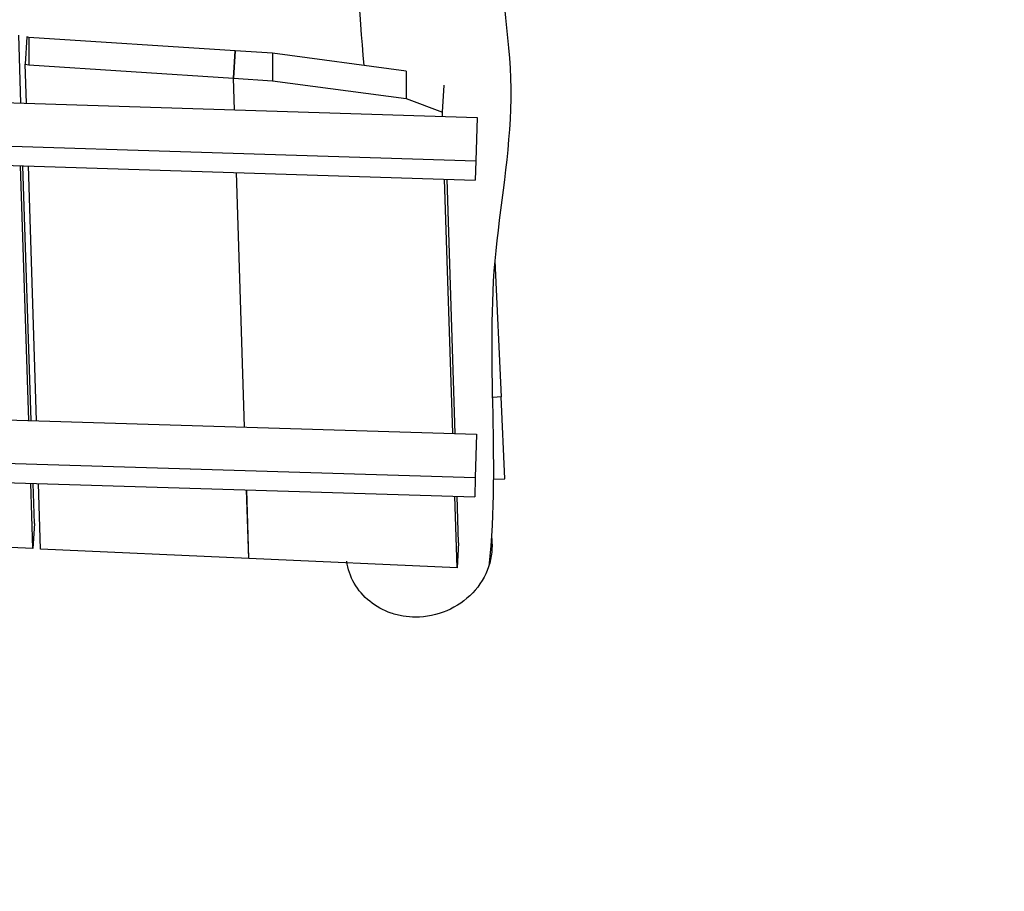
# Model space of a CAD drawing. Units: inches. Extents: x -25 to 232, y 42 to 255.
# Drawn here: x 76 to 85, y 110 to 118 of the extents above; entities that cross this region are included whole.
import ezdxf

# ---------------------------------------------------------------- set-up
doc = ezdxf.new("R2010")
doc.units = ezdxf.units.IN
doc.header["$MEASUREMENT"] = 0
doc.layers.add('Katalog', color=7, linetype='Continuous')

msp = doc.modelspace()

# ---------------------------------------------------------------- linework, layer by layer
at = {"layer": 'Katalog', "color": 7, "lineweight": 25, "true_color": 0xffffff}
for points in [[(75.9961, 117.5449), (75.9757, 118.1833)], [(76.05, 118.1664), (76.0355, 117.9105)], [(76.0712, 118.162), (76.05, 118.1664)], [(78.0106, 118.0355), (76.0712, 118.162)], [(76.0712, 118.162), (76.0712, 117.9022)], [(59.3754, 118.071), (80.2874, 117.4092)], [(78.0101, 118.0355), (77.9956, 117.7771)], [(77.9961, 117.7771), (78.0106, 118.0355)], [(78.3632, 118.0124), (78.0106, 118.0355)], [(79.6193, 117.845), (78.3632, 118.0124)], [(78.3632, 118.0124), (78.3632, 117.7534)], [(76.0472, 117.5432), (76.0355, 117.9105)], [(76.0355, 117.9105), (76.0712, 117.9022)], [(76.0712, 117.9022), (77.9961, 117.7771)], [(79.6193, 117.845), (79.6193, 117.5859)], [(78.0049, 117.4815), (77.9956, 117.7771)], [(78.0054, 117.4815), (77.9961, 117.7771)], [(77.9961, 117.7771), (78.3632, 117.7534)], [(78.3632, 117.7534), (79.6193, 117.5859)], [(58.8309, 117.6786), (80.2745, 117.0003)], [(79.962, 117.4595), (79.9767, 117.7137)], [(79.6193, 117.5859), (79.962, 117.4595)], [(58.8252, 117.4974), (80.2687, 116.8187)], [(79.9633, 117.4195), (79.962, 117.4595)], [(80.2874, 117.4092), (80.2745, 117.0003)], [(76.0684, 114.557), (75.9921, 116.9538)], [(76.0911, 114.5563), (76.0148, 116.9534)], [(76.1423, 114.5546), (76.066, 116.9517)], [(80.2745, 117.0003), (80.2687, 116.8187)], [(78.1, 114.495), (78.0238, 116.8897)], [(78.1005, 114.495), (78.0244, 116.8897)], [(80.0583, 114.4357), (79.9822, 116.8277)], [(80.0811, 114.4347), (80.0048, 116.8273)], [(80.454, 116.0601), (80.5136, 114.7775)], [(59.5857, 115.0576), (80.2826, 114.4288)], [(80.5136, 114.7775), (80.439, 114.774)], [(80.5493, 114.0082), (80.5136, 114.7775)], [(58.8259, 114.6717), (80.2702, 114.0199)], [(58.8202, 114.4902), (80.2647, 113.838)], [(80.2826, 114.4288), (80.2702, 114.0199)], [(76.1068, 113.3505), (76.0873, 113.9655)], [(76.122, 113.5879), (76.1101, 113.9644)], [(76.1807, 113.3461), (76.1611, 113.9627)], [(80.2702, 114.0199), (80.2647, 113.838)], [(80.4461, 114.0037), (80.5493, 114.0082)], [(78.1394, 113.2572), (78.1187, 113.9035)], [(78.1399, 113.2575), (78.1194, 113.9035)], [(80.0986, 113.1686), (80.0771, 113.8439)], [(80.1138, 113.4057), (80.0998, 113.8435)], [(76.122, 113.5879), (76.1068, 113.3505)], [(76.1068, 113.3505), (74.1478, 113.4387)], [(80.1138, 113.4057), (80.0986, 113.1686)], [(78.1399, 113.2575), (76.1807, 113.3461)], [(80.0986, 113.1686), (78.1394, 113.2572)]]:
    msp.add_lwpolyline(points, dxfattribs=at)
at = {"layer": 'Katalog', "color": 7, "lineweight": 40, "true_color": 0xffffff}
msp.add_open_spline([(-15.9833, 129.0822), (-14.1466, 131.6529), (-11.9417, 133.3862), (-9.1355, 134.768), (-6.4222, 136.1045), (-3.6525, 137.2907), (-0.8396, 138.3969), (4.8555, 140.6365), (10.5613, 142.3395), (16.6703, 143.1117), (30.5568, 144.8668), (39.5058, 140.0182), (52.2805, 137.5339), (63.7231, 135.3087), (76.8921, 135.2162), (88.4067, 134.9813), (91.4237, 134.9203), (94.4411, 134.8634), (97.4583, 134.8066), (101.3004, 134.7339), (102.6725, 134.3963), (106.2099, 136.4763), (109.3894, 138.3457), (110.3953, 139.7939), (113.869, 141.2729), (116.7471, 142.4979), (119.6237, 142.9899), (122.715, 143.1105), (128.8569, 143.3496), (134.7697, 142.0823), (140.7921, 141.5109), (143.811, 141.2245), (146.8431, 141.2274), (149.8623, 140.9561), (152.893, 140.6837), (155.8558, 140.2138), (158.7982, 139.4115), (166.3974, 137.3392), (185.4653, 129.681), (192.6397, 126.567), (197.2813, 124.5523), (204.5966, 121.0948), (208.739, 118.0552), (213.578, 114.505), (216.9645, 108.9257), (218.036, 103.0531), (219.1322, 97.0452), (217.8864, 90.9216), (214.6467, 85.7715), (211.0879, 80.115), (205.9929, 77.5677), (200.4694, 74.7575), (191.477, 70.1825), (176.6745, 63.9885), (167.2218, 60.5076), (159.8893, 57.8073), (157.538, 56.9126), (149.6722, 56.2508), (146.6388, 55.9955), (143.6009, 55.8012), (140.5716, 55.4929), (137.5606, 55.187), (134.5547, 54.8321), (131.5399, 54.5624), (128.5324, 54.2933), (125.5327, 54.0976), (122.5076, 54.1448), (119.4235, 54.1934), (116.5683, 54.6881), (113.6902, 55.8484), (108.6748, 57.8711), (103.0118, 62.2443), (97.2819, 63.0742), (94.2342, 63.5155), (91.3024, 63.2278), (88.3018, 62.8434), (85.2279, 62.4496), (82.1645, 61.9883), (79.0725, 61.7285), (73.0376, 61.2224), (66.988, 61.1873), (60.9482, 60.8593), (54.3006, 60.499), (49.711, 59.9171), (43.2327, 58.3265), (40.2923, 57.6048), (37.3803, 56.7841), (34.4642, 55.9749), (33.0001, 55.568), (31.535, 55.1649), (30.0655, 54.7777), (28.5929, 54.3901), (27.1479, 54.0949), (25.6026, 54.1373), (24.0843, 54.1796), (22.5759, 54.3374), (21.0623, 54.436), (19.5569, 54.5338), (18.0511, 54.6261), (16.5466, 54.7388), (13.5179, 54.9655), (10.5143, 55.2869), (7.5248, 55.854), (1.3844, 57.0181), (-4.1634, 58.8808), (-9.4756, 62.3235), (-16.223, 66.696), (-17.2742, 69.6133), (-19.8028, 76.8108), (-21.8149, 82.5386), (-23.3216, 88.3012), (-24.1437, 94.3319), (-24.6364, 97.9444), (-24.8412, 99.6673), (-23.9832, 103.2915), (-23.2875, 106.2302), (-22.6419, 109.1806), (-21.9556, 112.121), (-20.9186, 116.5658), (-18.8082, 125.1286), (-15.9833, 129.0822)], degree=3, knots=[0, 0, 0, 0, 1, 1, 1, 2, 2, 2, 3, 3, 3, 4, 4, 4, 5, 5, 5, 6, 6, 6, 7, 7, 7, 8, 8, 8, 9, 9, 9, 10, 10, 10, 11, 11, 11, 12, 12, 12, 13, 13, 13, 14, 14, 14, 15, 15, 15, 16, 16, 16, 17, 17, 17, 18, 18, 18, 19, 19, 19, 20, 20, 20, 21, 21, 21, 22, 22, 22, 23, 23, 23, 24, 24, 24, 25, 25, 25, 26, 26, 26, 27, 27, 27, 28, 28, 28, 29, 29, 29, 30, 30, 30, 31, 31, 31, 32, 32, 32, 33, 33, 33, 34, 34, 34, 35, 35, 35, 36, 36, 36, 37, 37, 37, 38, 38, 38, 39, 39, 39, 40, 40, 40, 40], dxfattribs=at)
at = {"layer": 'Katalog', "color": 7, "lineweight": 25, "true_color": 0xffffff}
msp.add_open_spline([(79.2244, 117.8977), (79.1866, 118.4124), (79.1209, 118.9185), (79.1976, 119.4411)], degree=3, dxfattribs=at)
for points, knots in [([(80.5529, 119.3064), (80.464, 118.7838), (80.5851, 118.287), (80.602, 117.7771), (80.619, 117.2593), (80.5317, 116.7577), (80.4728, 116.2499), (80.3541, 115.226), (80.5091, 114.2077), (80.3972, 113.1841)], [0, 0, 0, 0, 1, 1, 1, 2, 2, 2, 3, 3, 3, 3]), ([(80.4225, 113.456), (80.4289, 113.4101), (80.4297, 113.3629), (80.4251, 113.3168), (80.4206, 113.2703), (80.4106, 113.2241), (80.3956, 113.1797), (80.3648, 113.088), (80.3129, 113.0043), (80.2464, 112.9337), (80.1781, 112.8617), (80.0942, 112.8041), (80.0024, 112.7649), (79.91, 112.7256), (79.8098, 112.7049), (79.7093, 112.7053)], [0, 0, 0, 0, 1, 1, 1, 2, 2, 2, 3, 3, 3, 4, 4, 4, 5, 5, 5, 5]), ([(79.7093, 112.7053), (79.6697, 112.7053), (79.6301, 112.7087), (79.5912, 112.7149), (79.5526, 112.7215), (79.5147, 112.7308), (79.4777, 112.7435), (79.405, 112.769), (79.3366, 112.8059), (79.277, 112.8544), (79.2191, 112.9016), (79.1695, 112.9592), (79.1323, 113.0239), (79.0954, 113.088), (79.0708, 113.1597), (79.0603, 113.2327)], [0, 0, 0, 0, 1, 1, 1, 2, 2, 2, 3, 3, 3, 4, 4, 4, 5, 5, 5, 5])]:
    msp.add_open_spline(points, degree=3, knots=knots, dxfattribs=at)

doc.saveas('drawing.dxf')
